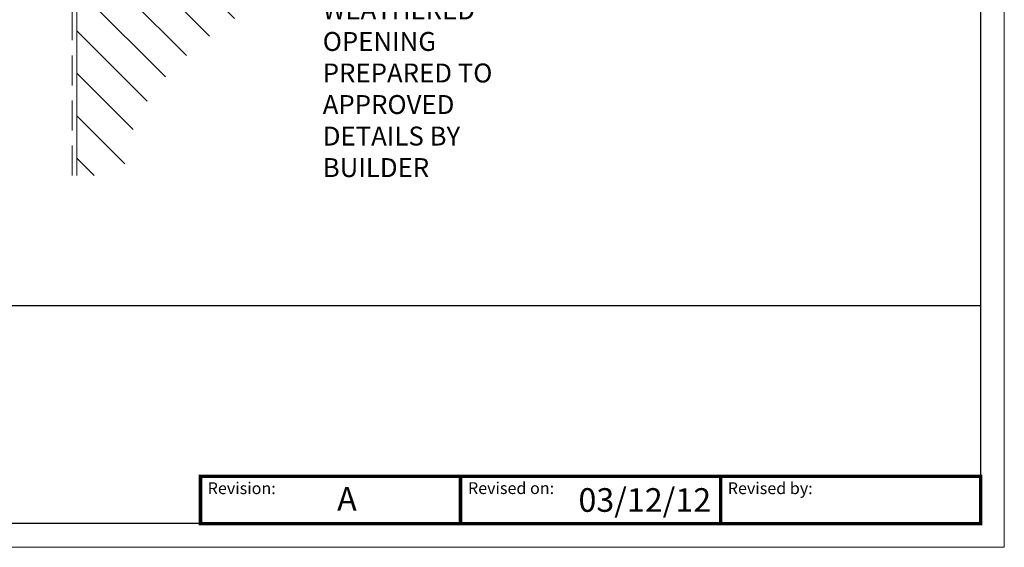
# Model space of a CAD drawing. Units: millimetres. Extents: x -25 to 1718, y -51 to 524.
# Drawn here: x 598 to 806, y -51 to 60 of the extents above; entities that cross this region are included whole.
import ezdxf
from ezdxf import colors
from ezdxf.entities.mleader import LeaderData, LeaderLine
from ezdxf.enums import TextEntityAlignment as Align
from ezdxf.math import Vec2, Vec3

# ---------------------------------------------------------------- set-up
doc = ezdxf.new("R2010")
doc.units = ezdxf.units.MM
doc.linetypes.add('HIDDEN', pattern=[9.525, 6.35, -3.175])
doc.layers.get('DEFPOINTS').update_dxf_attribs({"color": 5})
for name, color, linetype, lineweight in [('TCL01 thick', 6, 'Continuous', 20), ('TCL02 thin', 1, 'Continuous', 9), ('TCL06 text', 7, 'Continuous', 20)]:
    doc.layers.add(name, color=color, linetype=linetype, lineweight=lineweight)
doc.styles.get("Standard").update_dxf_attribs({"font": 'isocpeur.ttf', "width": 0.8, "height": 4})

# ---------------------------------------------------------------- blocks, each defined once
blk = doc.blocks.new('BOARDER - SYSTEM MODEL')
at = {"layer": 'DEFPOINTS', "color": 0}
blk.add_line((806, 51.05), (5, 51.05), dxfattribs=at)
blk.add_lwpolyline([(5, 570), (806, 570), (806, 5), (5, 5)], close=True, dxfattribs=at)
at = {"layer": 'TCL01 thick', "color": 6}
blk.add_lwpolyline([(0, 575), (811, 575), (811, 0), (0, 0)], close=True, dxfattribs=at)
at = {"layer": 'TCL01 thick', "color": 3, "const_width": 0.75}
for points in [[(641, 5), (641, 15), (696, 15), (696, 5)], [(696, 5), (696, 15), (751, 15), (751, 5)], [(751, 5), (751, 15), (806, 15), (806, 5)]]:
    blk.add_lwpolyline(points, close=True, dxfattribs=at)
at = {"layer": 'TCL06 text', "color": 7}
for s, p in [('Revision:', (642.51, 11.24)), ('Revised on: ', (697.56, 11.26)), ('Revised by:', (752.51, 11.24))]:
    blk.add_text(s, height=2.5, dxfattribs=at).set_placement(p)

msp = doc.modelspace()

# ---------------------------------------------------------------- hatches: boundary and pattern name
at = {"layer": 'TCL02 thin'}
h = msp.add_hatch(dxfattribs=at)
h.set_pattern_fill('ANSI31', color=256, scale=2, angle=90)
h.set_pattern_definition([(135, (-1164.178, 179.593), (-4.490128, -4.490128), [])])
edge = h.paths.add_edge_path()
edge.add_line((619.67, 27.54), (619.76, 29.66))
edge.add_line((619.76, 29.66), (620.02, 31.77))
edge.add_line((620.02, 31.77), (620.46, 33.88))
edge.add_line((620.46, 33.88), (621.06, 35.98))
edge.add_line((621.06, 35.98), (621.85, 38.08))
edge.add_line((621.85, 38.08), (622.8, 40.15))
edge.add_line((622.8, 40.15), (623.92, 42.22))
edge.add_line((623.92, 42.22), (625.22, 44.26))
edge.add_line((625.22, 44.26), (626.68, 46.28))
edge.add_line((626.68, 46.28), (628.3, 48.28))
edge.add_line((628.3, 48.28), (630.09, 50.26))
edge.add_line((630.09, 50.26), (632.04, 52.2))
edge.add_line((632.04, 52.2), (634.15, 54.12))
edge.add_line((634.15, 54.12), (636.42, 56))
edge.add_line((636.42, 56), (638.84, 57.85))
edge.add_line((638.84, 57.85), (641.41, 59.65))
edge.add_line((641.41, 59.65), (644.13, 61.42))
edge.add_line((644.13, 61.42), (646.99, 63.15))
edge.add_line((646.99, 63.15), (650, 64.83))
edge.add_line((650, 64.83), (653.13, 66.47))
edge.add_line((653.13, 66.47), (656.41, 68.05))
edge.add_line((656.41, 68.05), (659.81, 69.59))
edge.add_line((659.81, 69.59), (663.33, 71.08))
edge.add_line((663.33, 71.08), (666.98, 72.51))
edge.add_line((666.98, 72.51), (670.74, 73.88))
edge.add_line((670.74, 73.88), (674.61, 75.2))
edge.add_line((674.61, 75.2), (678.59, 76.45))
edge.add_line((678.59, 76.45), (682.66, 77.65))
edge.add_line((682.66, 77.65), (686.84, 78.78))
edge.add_line((686.84, 78.78), (691.1, 79.85))
edge.add_line((691.1, 79.85), (695.45, 80.86))
edge.add_line((695.45, 80.86), (699.88, 81.79))
edge.add_line((699.88, 81.79), (704.39, 82.66))
edge.add_line((704.39, 82.66), (708.96, 83.47))
edge.add_line((708.96, 83.47), (713.6, 84.2))
edge.add_line((713.6, 84.2), (718.29, 84.86))
edge.add_line((718.29, 84.86), (723.04, 85.45))
edge.add_line((723.04, 85.45), (727.83, 85.97))
edge.add_line((727.83, 85.97), (732.66, 86.41))
edge.add_line((732.66, 86.41), (737.53, 86.79))
edge.add_line((737.53, 86.79), (742.42, 87.08))
edge.add_line((742.42, 87.08), (747.33, 87.31))
edge.add_line((747.33, 87.31), (752.26, 87.46))
edge.add_line((752.26, 87.46), (756.75, 87.52))
edge.add_arc((759.67, -105.79), 193.33, 90, 90.8671, ccw=False)
edge.add_line((759.67, 87.54), (759.67, 102.54))
edge.add_line((759.67, 102.54), (609.67, 102.54))
edge.add_line((609.67, 102.54), (609.67, 27.54))
edge.add_line((609.67, 27.54), (619.67, 27.54))

# ---------------------------------------------------------------- linework, layer by layer
at = {"layer": 'TCL01 thick', "color": 5, "linetype": 'HIDDEN'}
msp.add_lwpolyline([(608.67, 27.54), (608.67, 103.54), (759.67, 103.54)], dxfattribs=at)
at = {"layer": 'TCL01 thick'}
msp.add_lwpolyline([(609.67, 27.54), (609.67, 102.54), (759.67, 102.54)], dxfattribs=at)

# ---------------------------------------------------------------- block references
at = {"layer": 'TCL02 thin', "color": 0}
msp.add_blockref('BOARDER - SYSTEM MODEL', (-5.18, -51.09), dxfattribs=at)

# ---------------------------------------------------------------- texts
at = {"layer": 'TCL06 text', "color": 7}
msp.add_text('A', height=5, dxfattribs=at).set_placement((664.72, -43.35))
msp.add_text('03/12/12', height=5, dxfattribs=at).set_placement((743.82, -41.09), align=Align.MIDDLE_RIGHT)

# ---------------------------------------------------------------- leaders
at = {"layer": 'TCL06 text'}
ml = msp.add_multileader_mtext('Standard', dxfattribs=at)
ml.set_content('\\A1;WEATHERED OPENING PREPARED TO APPROVED DETAILS BY BUILDER', color=256)
ml.set_leader_properties()
ml.build(insert=Vec2(0, 0))
ctx = ml.context
ctx.base_point, ctx.plane_origin = Vec3(659.67, 62.54), Vec3(509.55, -61.45)
notes = []
notes.append((ctx, [(0, (1, 1, 0), (653.55, 62.54), (1, 0), 6.12, [(0, [(640.78, 103.54)], 0, [])])]))
ctx.mtext.insert, ctx.mtext.width, ctx.mtext.defined_height, ctx.mtext.flow_direction = Vec3(661.67, 64.54), 50.2962, 10.52, 5
for ctx, leaders in notes:
    for number, flags, end, landing, length, lines in leaders:
        leader = LeaderData()
        leader.index, (leader.has_last_leader_line, leader.has_dogleg_vector, leader.attachment_direction) = number, flags
        leader.last_leader_point, leader.dogleg_vector, leader.dogleg_length = Vec3(end), Vec3(landing), length
        for number, points, colour, breaks in lines:
            line = LeaderLine()
            line.index, line.vertices, line.color, line.breaks = number, Vec3.list(points), colors.encode_raw_color(colour), breaks
            leader.lines.append(line)
        ctx.leaders.append(leader)

doc.saveas('drawing.dxf')
